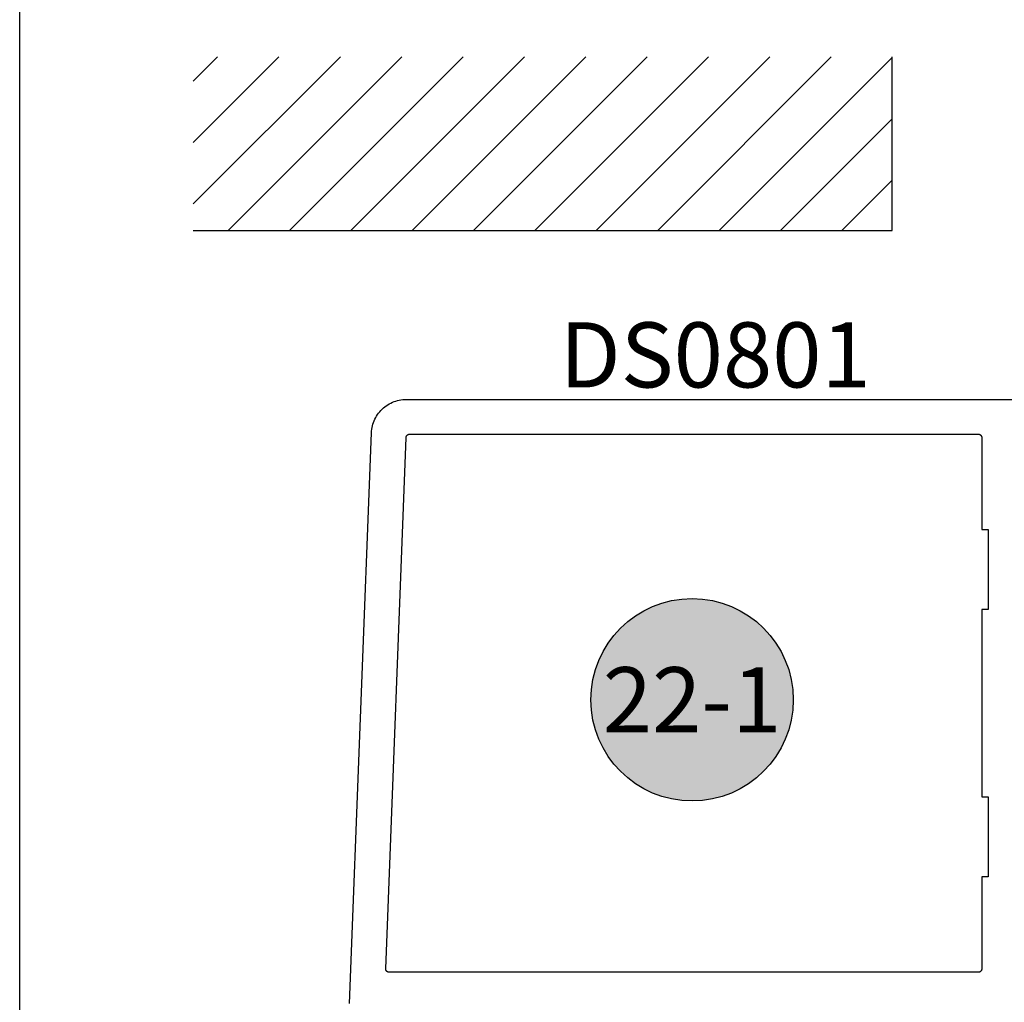
# Model space of a CAD drawing. Units: inches. Extents: x 0 to 160, y -25 to 22.
# Drawn here: x 108 to 111, y 11 to 13 of the extents above; entities that cross this region are included whole.
import ezdxf
from ezdxf.enums import TextEntityAlignment as Align

# ---------------------------------------------------------------- set-up
doc = ezdxf.new("R2010")
doc.units = ezdxf.units.IN
doc.header["$LTSCALE"] = 0.5
doc.header["$MEASUREMENT"] = 0
doc.layers.add('Arcadia-Mview', color=6, linetype='Continuous', plot=False)
for name, color, linetype in [('Arcadia-Profile', 5, 'Continuous'), ('Arcadia-Shade', 8, 'Continuous'), ('Arcadia-Symb', 7, 'Continuous'), ('Arcadia-Symb-Text', 3, 'Continuous'), ('Arcadia-Text', 3, 'Continuous')]:
    doc.layers.add(name, color=color, linetype=linetype)
doc.styles.get("Standard").update_dxf_attribs({"font": 'ARIALN.TTF'})

# ---------------------------------------------------------------- blocks, each defined once
blk = doc.blocks.new('Keynote')
at = {"layer": 'Arcadia-Symb', "lineweight": -3}
h = blk.add_hatch(color=8, dxfattribs=at)
h.dxf.hatch_style = 1
edge = h.paths.add_edge_path()
edge.add_arc((0, 0), 0.1458, 0, 360)
at = {"layer": 'Defpoints', "lineweight": -3}
blk.add_circle((0, 0), 0.1458, dxfattribs=at)
at = {"layer": 'Arcadia-Symb-Text'}
blk.add_attdef('KEYNOTE_BUBBLE', text='', height=0.0938, dxfattribs=at).set_placement((0, 0), align=Align.MIDDLE_CENTER)

msp = doc.modelspace()

# ---------------------------------------------------------------- hatches: boundary and pattern name
at = {"layer": 'Arcadia-Shade', "lineweight": -3}
h = msp.add_hatch(dxfattribs=at)
h.set_pattern_fill('ANSI31', color=256)
h.set_pattern_definition([(45, (13.07785, 13.86855), (-0.08838835, 0.08838835), [])])
h.paths.add_polyline_path([(110.51302, 12.87111), (108.5, 12.87111), (108.5, 13.37111), (110.51302, 13.37111)])

# ---------------------------------------------------------------- linework, layer by layer
at = {"layer": 'Arcadia-Mview', "lineweight": -3}
msp.add_lwpolyline([(108, 18.65916), (124, 18.65916), (124, 0), (108, 0)], close=True, dxfattribs=at)
at = {"layer": 'Arcadia-Profile', "lineweight": -3}
for points in [[(108.5, 12.87111), (110.51302, 12.87111), (110.51302, 13.37111)], [(108.95052, 10.64471), (109.01359, 12.28816), (109.01391, 12.29326), (109.0145, 12.29834), (109.01534, 12.30337), (109.01644, 12.30836), (109.0178, 12.31329), (109.0194, 12.31814), (109.02125, 12.3229), (109.02334, 12.32756), (109.02566, 12.3321), (109.02822, 12.33653), (109.03099, 12.34082), (109.03399, 12.34495), (109.03718, 12.34894), (109.04058, 12.35275), (109.04417, 12.35638), (109.04794, 12.35983), (109.05188, 12.36308), (109.05598, 12.36612), (109.06023, 12.36895), (109.06462, 12.37156), (109.06914, 12.37395), (109.07378, 12.3761), (109.07851, 12.37801), (109.08334, 12.37967), (109.08825, 12.38109), (109.09322, 12.38225), (109.09825, 12.38316), (109.10331, 12.38381), (109.10841, 12.3842), (109.11351, 12.38433), (110.97151, 12.38433)]]:
    msp.add_lwpolyline(points, dxfattribs=at)
msp.add_lwpolyline([(110.78951, 11.00933), (110.77151, 11.00933), (110.77151, 10.74433), (110.7715, 10.74381), (110.77146, 10.74328), (110.77139, 10.74277), (110.77129, 10.74225), (110.77117, 10.74174), (110.77102, 10.74124), (110.77085, 10.74075), (110.77065, 10.74026), (110.77042, 10.73979), (110.77017, 10.73933), (110.7699, 10.73888), (110.7696, 10.73845), (110.76928, 10.73804), (110.76894, 10.73764), (110.76858, 10.73726), (110.7682, 10.7369), (110.76781, 10.73656), (110.76739, 10.73624), (110.76696, 10.73594), (110.76651, 10.73567), (110.76605, 10.73542), (110.76558, 10.73519), (110.7651, 10.73499), (110.7646, 10.73482), (110.7641, 10.73467), (110.76359, 10.73455), (110.76308, 10.73445), (110.76256, 10.73438), (110.76204, 10.73434), (110.76151, 10.73433), (109.06442, 10.73433), (109.06389, 10.73434), (109.06335, 10.73439), (109.06282, 10.73446), (109.0623, 10.73456), (109.06177, 10.73469), (109.06126, 10.73484), (109.06076, 10.73503), (109.06026, 10.73524), (109.05978, 10.73547), (109.05931, 10.73573), (109.05886, 10.73602), (109.05842, 10.73633), (109.058, 10.73666), (109.0576, 10.73702), (109.05722, 10.7374), (109.05686, 10.73779), (109.05652, 10.73821), (109.0562, 10.73864), (109.05591, 10.73909), (109.05564, 10.73955), (109.0554, 10.74003), (109.05518, 10.74052), (109.05499, 10.74102), (109.05482, 10.74153), (109.05469, 10.74205), (109.05458, 10.74258), (109.0545, 10.74311), (109.05445, 10.74364), (109.05443, 10.74418), (109.05443, 10.74471), (109.11314, 12.27471), (109.11318, 12.27522), (109.11324, 12.27573), (109.11332, 12.27623), (109.11343, 12.27673), (109.11357, 12.27723), (109.11373, 12.27771), (109.11391, 12.27819), (109.11412, 12.27865), (109.11435, 12.27911), (109.11461, 12.27955), (109.11489, 12.27998), (109.11518, 12.28039), (109.1155, 12.28079), (109.11584, 12.28117), (109.1162, 12.28154), (109.11658, 12.28188), (109.11697, 12.28221), (109.11738, 12.28251), (109.11781, 12.28279), (109.11825, 12.28305), (109.1187, 12.28329), (109.11916, 12.28351), (109.11964, 12.2837), (109.12012, 12.28386), (109.12061, 12.28401), (109.12111, 12.28412), (109.12161, 12.28421), (109.12212, 12.28428), (109.12263, 12.28432), (109.12314, 12.28433), (110.76151, 12.28433), (110.76204, 12.28432), (110.76256, 12.28428), (110.76308, 12.28421), (110.76359, 12.28411), (110.7641, 12.28399), (110.7646, 12.28384), (110.7651, 12.28367), (110.76558, 12.28347), (110.76605, 12.28324), (110.76651, 12.28299), (110.76696, 12.28272), (110.76739, 12.28242), (110.76781, 12.2821), (110.7682, 12.28176), (110.76858, 12.2814), (110.76894, 12.28102), (110.76928, 12.28062), (110.7696, 12.28021), (110.7699, 12.27978), (110.77017, 12.27933), (110.77042, 12.27887), (110.77065, 12.2784), (110.77085, 12.27791), (110.77102, 12.27742), (110.77117, 12.27692), (110.77129, 12.27641), (110.77139, 12.27589), (110.77146, 12.27538), (110.7715, 12.27485), (110.77151, 12.27433), (110.77151, 12.00933), (110.78951, 12.00933), (110.78951, 11.77933), (110.77151, 11.77933), (110.77151, 11.23933), (110.78951, 11.23933)], close=True, dxfattribs=at)

# ---------------------------------------------------------------- block references
at = {"layer": 'Arcadia-Text', "lineweight": -3, "xscale": 2, "yscale": 2, "zscale": 2}
msp.add_blockref('Keynote', (109.93694, 11.51944, 0.0001), dxfattribs=at).add_auto_attribs({'KEYNOTE_BUBBLE': '22-1'})

# ---------------------------------------------------------------- texts
at = {"layer": 'Arcadia-Text', "lineweight": -3}
msp.add_text('DS0801', height=0.1875, dxfattribs=at).set_placement((109.55549, 12.41896))

doc.saveas('drawing.dxf')
